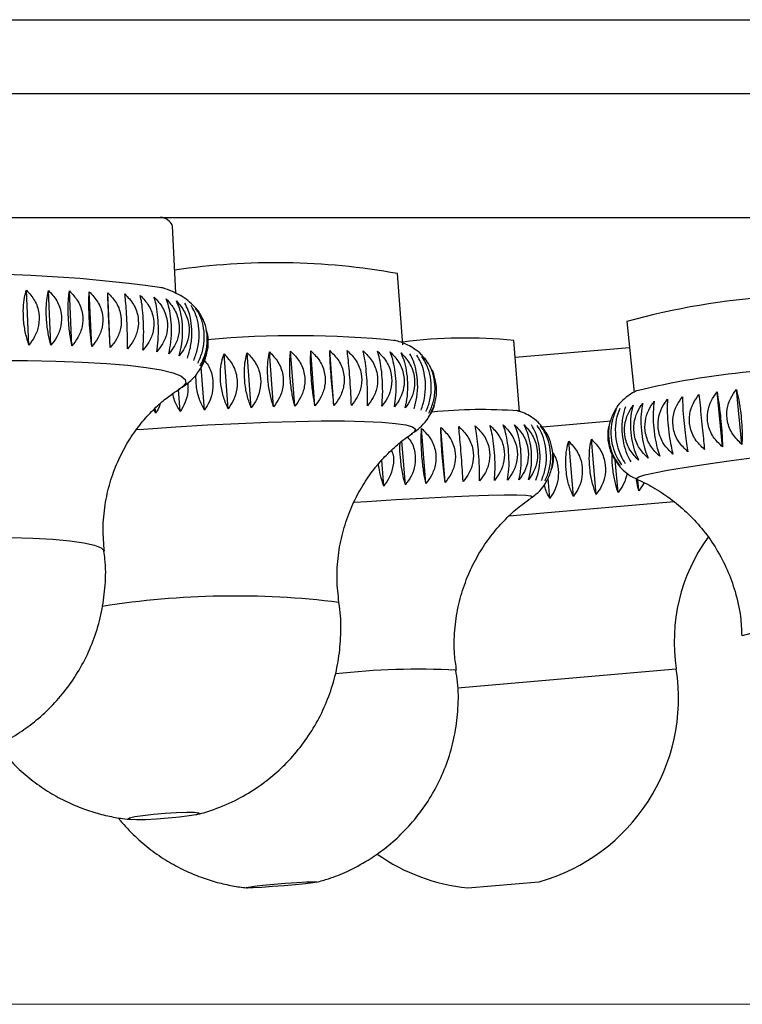
# Model space of a CAD drawing. Units: millimetres. Extents: x 120 to 2511, y 153 to 3444.
# Drawn here: x 2034 to 2050, y 2474 to 2494 of the extents above; entities that cross this region are included whole.
import ezdxf

# ---------------------------------------------------------------- set-up
doc = ezdxf.new("R2010")
doc.units = ezdxf.units.MM
doc.header["$LTSCALE"] = 12
doc.styles.add('SLDTEXTSTYLE2', font='TXT', dxfattribs={"width": 0.605})
doc.dimstyles.new('SLDDIMSTYLE0', dxfattribs={"dimtxt": 30, "dimasz": 39.624, "dimexe": 0, "dimexo": 0.0625, "dimgap": 7.5, "dimtad": 1, "dimrnd": 1e-09, "dimzin": 12, "dimdsep": 46, "dimtxsty": 'SLDTEXTSTYLE2', "dimsah": 1, "dimcen": 0.09, "dimadec": 0, "dimazin": 3, "dimtfac": 1, "dimtofl": 0, "dimtmove": 0, "dimatfit": 3, "dimfxl": 0, "dimfrac": 2, "dimtolj": 1, "dimtzin": 12, "dimarcsym": 0})

# ---------------------------------------------------------------- blocks, each defined once
blk = doc.blocks.new('_D_4')
at = {"color": 7, "linetype": 'Continuous', "lineweight": 0}
for p, q in [((1996.303, 2473.604), (2156.092, 2473.604)), ((2144.092, 2473.604), (2144.092, 1479.855)), ((1666.418, 1479.855), (2156.092, 1479.855))]:
    blk.add_line(p, q, dxfattribs=at)
at = {"color": 7, "linetype": 'Continuous', "lineweight": 18}
for points in [[(2144.092, 2473.604), (2137.996, 2433.98), (2150.188, 2433.98)], [(2144.092, 1479.855), (2150.188, 1519.479), (2137.996, 1519.479)]]:
    blk.add_solid(points, dxfattribs=at)
at = {"color": 7, "linetype": 'Continuous', "lineweight": 18, "insert": (2105.42, 1913.709), "char_height": 30, "attachment_point": 1, "rotation": 90, "style": 'SLDTEXTSTYLE2'}
blk.add_mtext('993,75', dxfattribs=at)

msp = doc.modelspace()

# ---------------------------------------------------------------- linework, layer by layer
at = {"color": 8, "linetype": 'Continuous', "lineweight": 25}
for p, q in [((1885.915, 2494.25), (2081.192, 2494.25)), ((2044.689, 2483.849), (2048.145, 2484.146)), ((2043.599, 2480.243), (2048.19, 2480.637))]:
    msp.add_line(p, q, dxfattribs=at)
at = {"color": 7, "linetype": 'Continuous', "lineweight": 25}
for p, q in [((1883.853, 2492.705), (2083.253, 2492.705)), ((1883.853, 2490.105), (2083.253, 2490.105)), ((2037.694, 2488.516), (2037.627, 2489.931)), ((2042.459, 2487.434), (2042.345, 2488.926)), ((2034.616, 2487.427), (2034.562, 2488.578)), ((2035.078, 2487.422), (2035.024, 2488.572)), ((2035.518, 2487.412), (2035.464, 2488.562)), ((2035.934, 2487.396), (2035.88, 2488.546)), ((2036.322, 2487.375), (2036.268, 2488.525)), ((2047.156, 2487.921), (2047.304, 2486.43)), ((2044.9, 2486.03), (2044.782, 2487.525)), ((2038.794, 2486.09), (2038.707, 2487.243)), ((2039.278, 2486.113), (2039.191, 2487.265)), ((2039.745, 2486.131), (2039.657, 2487.284)), ((2040.192, 2486.145), (2040.104, 2487.297)), ((2040.614, 2486.154), (2040.527, 2487.307)), ((2041.011, 2486.159), (2040.923, 2487.311)), ((2042.894, 2487.17), (2042.87, 2487.198)), ((2044.81, 2487.172), (2047.21, 2487.378)), ((2038.291, 2487.084), (2038.213, 2486.936)), ((2042.937, 2487.118), (2042.894, 2487.17)), ((2038.297, 2486.064), (2038.228, 2486.966)), ((2037.789, 2486.033), (2037.754, 2486.493)), ((2049.159, 2485.292), (2049.044, 2486.444)), ((2049.565, 2485.345), (2049.45, 2486.497)), ((2043.097, 2486.115), (2043.111, 2486.17)), ((2037.274, 2485.998), (2037.233, 2486.073)), ((2037.274, 2485.998), (2037.266, 2486.104)), ((2045.382, 2485.715), (2046.822, 2485.839)), ((2042.94, 2484.524), (2042.849, 2485.679)), ((2043.345, 2484.546), (2043.253, 2485.7)), ((2042.51, 2484.5), (2042.438, 2485.412)), ((2046.033, 2484.255), (2045.934, 2485.41)), ((2046.51, 2484.296), (2046.411, 2485.451)), ((2042.058, 2484.472), (2042.015, 2485.017)), ((2046.969, 2484.336), (2046.91, 2485.023)), ((2045.541, 2484.213), (2045.505, 2484.63)), ((2047.405, 2484.373), (2047.386, 2484.604)), ((2047.514, 2484.538), (2047.405, 2484.373)), ((2043.817, 2476.046), (2045.311, 2476.174))]:
    msp.add_line(p, q, dxfattribs=at)
at = {"color": 8, "linetype": 'Continuous', "lineweight": 25, "flags": 128}
for points in [[(2033.951, 2487.101), (2034.583, 2487.101), (2035.18, 2487.091), (2035.735, 2487.072), (2036.24, 2487.043), (2036.687, 2487.006), (2037.073, 2486.96), (2037.39, 2486.907), (2037.634, 2486.846), (2037.803, 2486.779), (2037.894, 2486.707), (2037.906, 2486.631), (2037.838, 2486.551), (2037.802, 2486.526)], [(2036.871, 2485.655), (2037.015, 2485.666), (2037.694, 2485.713), (2038.362, 2485.753), (2039.01, 2485.786), (2039.629, 2485.811), (2040.21, 2485.828), (2040.746, 2485.836), (2041.23, 2485.836), (2041.654, 2485.828), (2042.014, 2485.811), (2042.304, 2485.786), (2042.52, 2485.753), (2042.66, 2485.713), (2042.721, 2485.666), (2042.703, 2485.613), (2042.677, 2485.592)], [(2047.371, 2484.611), (2047.353, 2484.631), (2047.401, 2484.664), (2047.528, 2484.704), (2047.731, 2484.751), (2048.008, 2484.804), (2048.356, 2484.863), (2048.769, 2484.926), (2049.242, 2484.994), (2049.769, 2485.064), (2050.342, 2485.136), (2050.953, 2485.209), (2051.239, 2485.242)], [(2041.44, 2484.131), (2041.703, 2484.148), (2042.308, 2484.186), (2042.873, 2484.218), (2043.389, 2484.244), (2043.85, 2484.264), (2044.25, 2484.278), (2044.583, 2484.284), (2044.845, 2484.284), (2045.032, 2484.278), (2045.141, 2484.264), (2045.172, 2484.244), (2045.162, 2484.234)], [(2028.205, 2482.728), (2028.226, 2482.775), (2028.326, 2482.842), (2028.505, 2482.912), (2028.759, 2482.981), (2029.082, 2483.049), (2029.47, 2483.114), (2029.913, 2483.175), (2030.402, 2483.231), (2030.928, 2483.28), (2031.48, 2483.322), (2032.047, 2483.355), (2032.617, 2483.379), (2033.178, 2483.394), (2033.72, 2483.399), (2034.23, 2483.394), (2034.699, 2483.379), (2035.117, 2483.355), (2035.476, 2483.322), (2035.769, 2483.28), (2035.988, 2483.231), (2036.131, 2483.175), (2036.193, 2483.114), (2036.196, 2483.103)]]:
    msp.add_lwpolyline(points, dxfattribs=at)
at = {"color": 7, "linetype": 'Continuous', "lineweight": 25, "flags": 128}
for points in [[(2037.974, 2477.553), (2037.774, 2477.527), (2037.538, 2477.504), (2037.292, 2477.486), (2037.063, 2477.475), (2036.874, 2477.473), (2036.748, 2477.479), (2036.696, 2477.494), (2036.726, 2477.515), (2036.834, 2477.54), (2037.007, 2477.566), (2037.228, 2477.591), (2037.472, 2477.612), (2037.713, 2477.626), (2037.925, 2477.633), (2038.085, 2477.631), (2038.175, 2477.62), (2038.186, 2477.602), (2038.116, 2477.579), (2037.974, 2477.553)], [(2040.207, 2476.11), (2039.967, 2476.089), (2039.722, 2476.071), (2039.499, 2476.056), (2039.321, 2476.048), (2039.208, 2476.046), (2039.172, 2476.051), (2039.218, 2476.063), (2039.339, 2476.08), (2039.523, 2476.1), (2039.75, 2476.121), (2039.996, 2476.141), (2040.233, 2476.157), (2040.437, 2476.169), (2040.584, 2476.174), (2040.66, 2476.172), (2040.655, 2476.164), (2040.57, 2476.15), (2040.415, 2476.131), (2040.207, 2476.11)]]:
    msp.add_lwpolyline(points, dxfattribs=at)
at = {"color": 7, "linetype": 'Continuous', "lineweight": 25}
for centre, radius, start, end in [((2037.352, 2489.804), 0.303, 24.8625, 85.6495), ((2039.789, 2474.83), 14.325, 79.7195, 98.5013), ((2033.318, 2459.466), 29.449, 82.0338, 103.4856), ((2051.11, 2473.75), 14.713, 93.4655, 105.5905), ((2040.222, 2466.743), 20.88, 84.2461, 95.1288), ((2043.768, 2476.966), 10.607, 84.5136, 97.1126), ((2051.17, 2471.093), 15.837, 95.2084, 104.0038), ((2044.104, 2475.718), 10.356, 85.7366, 95.708), ((2051.884, 2481.207), 3.738, 144.2462, 188.7703), ((2044.237, 2480.027), 4, 285.5858, 8.7703), ((2044.218, 2480.026), 4, 234.9502, 264.2364)]:
    msp.add_arc(centre, radius, start, end, dxfattribs=at)
at = {"color": 8, "linetype": 'Continuous', "lineweight": 25}
for centre, radius, start, end in [((2038.937, 2464.166), 17.999, 83.0518, 98.8904), ((2054.007, 2462.286), 19.558, 94.2135, 103.1154), ((2042.808, 2464.631), 15.999, 87.2518, 96.3204)]:
    msp.add_arc(centre, radius, start, end, dxfattribs=at)
at = {"color": 7, "linetype": 'Continuous', "lineweight": 25}
for points, knots in [([(2034.616, 2487.427), (2034.591, 2487.506), (2034.541, 2487.662), (2034.5, 2487.943), (2034.495, 2488.207), (2034.518, 2488.423), (2034.548, 2488.528), (2034.562, 2488.578)], [0, 0, 0, 0, 0.220769, 0.443147, 0.642995, 0.832651, 1, 1, 1, 1]), ([(2034.562, 2488.578), (2034.625, 2488.51), (2034.749, 2488.375), (2034.839, 2488.109), (2034.831, 2487.841), (2034.75, 2487.609), (2034.659, 2487.485), (2034.616, 2487.427)], [0, 0, 0, 0, 0.220769, 0.443147, 0.642995, 0.832651, 1, 1, 1, 1]), ([(2035.078, 2487.422), (2035.058, 2487.501), (2035.018, 2487.658), (2034.983, 2487.94), (2034.976, 2488.204), (2034.992, 2488.418), (2035.014, 2488.523), (2035.024, 2488.572)], [0, 0, 0, 0, 0.220769, 0.443147, 0.642995, 0.832651, 1, 1, 1, 1]), ([(2035.024, 2488.572), (2035.088, 2488.505), (2035.216, 2488.369), (2035.307, 2488.101), (2035.299, 2487.834), (2035.216, 2487.602), (2035.122, 2487.48), (2035.078, 2487.422)], [0, 0, 0, 0, 0.220769, 0.443147, 0.642995, 0.832651, 1, 1, 1, 1]), ([(2035.518, 2487.412), (2035.503, 2487.49), (2035.473, 2487.649), (2035.445, 2487.931), (2035.437, 2488.195), (2035.444, 2488.409), (2035.458, 2488.513), (2035.464, 2488.562)], [0, 0, 0, 0, 0.220769, 0.443147, 0.642995, 0.832651, 1, 1, 1, 1]), ([(2035.464, 2488.562), (2035.529, 2488.494), (2035.659, 2488.356), (2035.753, 2488.088), (2035.744, 2487.821), (2035.659, 2487.59), (2035.563, 2487.469), (2035.518, 2487.412)], [0, 0, 0, 0, 0.220769, 0.443147, 0.642995, 0.832651, 1, 1, 1, 1]), ([(2035.934, 2487.396), (2035.924, 2487.475), (2035.904, 2487.634), (2035.883, 2487.916), (2035.873, 2488.18), (2035.872, 2488.394), (2035.877, 2488.498), (2035.88, 2488.546)], [0, 0, 0, 0, 0.2207694, 0.4431471, 0.6429947, 0.8326506, 1, 1, 1, 1]), ([(2035.88, 2488.546), (2035.945, 2488.477), (2036.077, 2488.339), (2036.172, 2488.07), (2036.163, 2487.803), (2036.076, 2487.573), (2035.979, 2487.452), (2035.934, 2487.396)], [0, 0, 0, 0, 0.2207694, 0.4431471, 0.6429947, 0.8326506, 1, 1, 1, 1]), ([(2036.322, 2487.375), (2036.317, 2487.455), (2036.308, 2487.614), (2036.294, 2487.897), (2036.282, 2488.16), (2036.273, 2488.374), (2036.27, 2488.477), (2036.268, 2488.525)], [0, 0, 0, 0, 0.220769, 0.443147, 0.642995, 0.832651, 1, 1, 1, 1]), ([(2036.268, 2488.525), (2036.334, 2488.456), (2036.466, 2488.317), (2036.561, 2488.047), (2036.552, 2487.78), (2036.465, 2487.551), (2036.368, 2487.431), (2036.322, 2487.375)], [0, 0, 0, 0, 0.220769, 0.443147, 0.642995, 0.832651, 1, 1, 1, 1]), ([(2036.68, 2487.349), (2036.681, 2487.429), (2036.682, 2487.589), (2036.675, 2487.872), (2036.661, 2488.136), (2036.644, 2488.348), (2036.632, 2488.451), (2036.626, 2488.5)], [0, 0, 0, 0, 0.220769, 0.443147, 0.642995, 0.832651, 1, 1, 1, 1]), ([(2036.626, 2488.5), (2036.692, 2488.43), (2036.824, 2488.289), (2036.919, 2488.019), (2036.91, 2487.752), (2036.823, 2487.524), (2036.726, 2487.405), (2036.68, 2487.349)], [0, 0, 0, 0, 0.220769, 0.443147, 0.642995, 0.832651, 1, 1, 1, 1]), ([(2037.005, 2487.319), (2037.011, 2487.399), (2037.023, 2487.559), (2037.022, 2487.842), (2037.007, 2488.106), (2036.982, 2488.318), (2036.961, 2488.421), (2036.951, 2488.469)], [0, 0, 0, 0, 0.220769, 0.443147, 0.642995, 0.832651, 1, 1, 1, 1]), ([(2036.951, 2488.469), (2037.017, 2488.399), (2037.148, 2488.257), (2037.242, 2487.986), (2037.233, 2487.719), (2037.147, 2487.492), (2037.051, 2487.374), (2037.005, 2487.319)], [0, 0, 0, 0, 0.220769, 0.443147, 0.642995, 0.832651, 1, 1, 1, 1]), ([(2038.235, 2488.024), (2038.233, 2488.03), (2038.199, 2488.108), (2038.096, 2488.227), (2037.946, 2488.37), (2037.783, 2488.476), (2037.607, 2488.56), (2037.475, 2488.611), (2037.39, 2488.632), (2037.375, 2488.636)], [0, 0, 0, 0, 0.012465, 0.171846, 0.332096, 0.502369, 0.697747, 0.945493, 1, 1, 1, 1]), ([(2037.296, 2487.284), (2037.307, 2487.364), (2037.329, 2487.525), (2037.335, 2487.808), (2037.318, 2488.071), (2037.285, 2488.284), (2037.255, 2488.386), (2037.242, 2488.434)], [0, 0, 0, 0, 0.220769, 0.443147, 0.642995, 0.832651, 1, 1, 1, 1]), ([(2037.242, 2488.434), (2037.306, 2488.363), (2037.435, 2488.22), (2037.528, 2487.948), (2037.519, 2487.681), (2037.435, 2487.455), (2037.34, 2487.339), (2037.296, 2487.284)], [0, 0, 0, 0, 0.220769, 0.443147, 0.642995, 0.832651, 1, 1, 1, 1]), ([(2037.549, 2487.245), (2037.565, 2487.325), (2037.598, 2487.485), (2037.61, 2487.769), (2037.591, 2488.032), (2037.55, 2488.245), (2037.513, 2488.347), (2037.495, 2488.395)], [0, 0, 0, 0, 0.220769, 0.443147, 0.642995, 0.832651, 1, 1, 1, 1]), ([(2037.495, 2488.395), (2037.558, 2488.323), (2037.684, 2488.179), (2037.775, 2487.906), (2037.767, 2487.64), (2037.685, 2487.415), (2037.593, 2487.299), (2037.549, 2487.245)], [0, 0, 0, 0, 0.220769, 0.443147, 0.642995, 0.832651, 1, 1, 1, 1]), ([(2037.764, 2487.201), (2037.785, 2487.281), (2037.827, 2487.442), (2037.846, 2487.726), (2037.825, 2487.989), (2037.777, 2488.201), (2037.731, 2488.304), (2037.71, 2488.352)], [0, 0, 0, 0, 0.220769, 0.443147, 0.642995, 0.832651, 1, 1, 1, 1]), ([(2037.71, 2488.352), (2037.771, 2488.279), (2037.893, 2488.133), (2037.982, 2487.86), (2037.974, 2487.594), (2037.895, 2487.37), (2037.806, 2487.255), (2037.764, 2487.201)], [0, 0, 0, 0, 0.220769, 0.443147, 0.642995, 0.832651, 1, 1, 1, 1]), ([(2037.938, 2487.154), (2037.964, 2487.234), (2038.016, 2487.395), (2038.041, 2487.679), (2038.019, 2487.942), (2037.963, 2488.154), (2037.909, 2488.257), (2037.884, 2488.305)], [0, 0, 0, 0, 0.220769, 0.443147, 0.642995, 0.832651, 1, 1, 1, 1]), ([(2038.071, 2487.104), (2038.102, 2487.184), (2038.162, 2487.345), (2038.194, 2487.628), (2038.17, 2487.891), (2038.107, 2488.104), (2038.046, 2488.206), (2038.017, 2488.254)], [0, 0, 0, 0, 0.220769, 0.443147, 0.642995, 0.832651, 1, 1, 1, 1]), ([(2038.162, 2487.051), (2038.196, 2487.13), (2038.266, 2487.291), (2038.303, 2487.574), (2038.277, 2487.837), (2038.207, 2488.05), (2038.14, 2488.153), (2038.108, 2488.201)], [0, 0, 0, 0, 0.220769, 0.443147, 0.642995, 0.832651, 1, 1, 1, 1]), ([(2038.209, 2486.995), (2038.248, 2487.074), (2038.325, 2487.234), (2038.368, 2487.518), (2038.339, 2487.779), (2038.286, 2487.947), (2038.241, 2488.014), (2038.234, 2488.024)], [0, 0, 0, 0, 0.254693, 0.511241, 0.741797, 0.960595, 1, 1, 1, 1]), ([(2038.366, 2487.433), (2038.371, 2487.471), (2038.383, 2487.568), (2038.359, 2487.665), (2038.343, 2487.724)], [0, 0, 0, 0, 0.38088, 1, 1, 1, 1]), ([(2038.367, 2487.591), (2038.37, 2487.519), (2038.375, 2487.364), (2038.313, 2487.157), (2038.242, 2487.046), (2038.209, 2486.995)], [0, 0, 0, 0, 0.319722, 0.681114, 1, 1, 1, 1]), ([(2042.87, 2487.198), (2042.862, 2487.208), (2042.811, 2487.27), (2042.698, 2487.349), (2042.551, 2487.435), (2042.409, 2487.492), (2042.325, 2487.515), (2042.281, 2487.527)], [0, 0, 0, 0, 0.037819, 0.256645, 0.48058, 0.726605, 1, 1, 1, 1]), ([(2038.213, 2486.936), (2038.258, 2487.015), (2038.328, 2487.137), (2038.347, 2487.286), (2038.354, 2487.339)], [0, 0, 0, 0, 0.643665, 1, 1, 1, 1]), ([(2038.794, 2486.09), (2038.761, 2486.165), (2038.694, 2486.315), (2038.636, 2486.592), (2038.626, 2486.858), (2038.652, 2487.079), (2038.689, 2487.19), (2038.707, 2487.243)], [0, 0, 0, 0, 0.220769, 0.443147, 0.642995, 0.832651, 1, 1, 1, 1]), ([(2038.707, 2487.243), (2038.768, 2487.176), (2038.891, 2487.043), (2038.985, 2486.778), (2038.987, 2486.509), (2038.917, 2486.275), (2038.833, 2486.149), (2038.794, 2486.09)], [0, 0, 0, 0, 0.220769, 0.443147, 0.642995, 0.832651, 1, 1, 1, 1]), ([(2039.278, 2486.113), (2039.25, 2486.188), (2039.192, 2486.339), (2039.141, 2486.617), (2039.129, 2486.882), (2039.148, 2487.103), (2039.177, 2487.213), (2039.191, 2487.265)], [0, 0, 0, 0, 0.220769, 0.443147, 0.642995, 0.832651, 1, 1, 1, 1]), ([(2039.191, 2487.265), (2039.254, 2487.199), (2039.382, 2487.065), (2039.479, 2486.8), (2039.479, 2486.531), (2039.406, 2486.297), (2039.319, 2486.172), (2039.278, 2486.113)], [0, 0, 0, 0, 0.220769, 0.443147, 0.642995, 0.832651, 1, 1, 1, 1]), ([(2039.745, 2486.131), (2039.721, 2486.207), (2039.674, 2486.359), (2039.629, 2486.637), (2039.615, 2486.903), (2039.626, 2487.122), (2039.648, 2487.232), (2039.657, 2487.284)], [0, 0, 0, 0, 0.220769, 0.443147, 0.642995, 0.832651, 1, 1, 1, 1]), ([(2039.657, 2487.284), (2039.723, 2487.217), (2039.854, 2487.083), (2039.953, 2486.817), (2039.953, 2486.548), (2039.877, 2486.314), (2039.787, 2486.19), (2039.745, 2486.131)], [0, 0, 0, 0, 0.220769, 0.443147, 0.642995, 0.832651, 1, 1, 1, 1]), ([(2040.192, 2486.145), (2040.173, 2486.221), (2040.135, 2486.374), (2040.097, 2486.653), (2040.082, 2486.918), (2040.085, 2487.137), (2040.098, 2487.246), (2040.104, 2487.297)], [0, 0, 0, 0, 0.2207694, 0.4431471, 0.6429947, 0.8326506, 1, 1, 1, 1]), ([(2040.104, 2487.297), (2040.171, 2487.23), (2040.304, 2487.096), (2040.405, 2486.829), (2040.404, 2486.561), (2040.326, 2486.328), (2040.235, 2486.203), (2040.192, 2486.145)], [0, 0, 0, 0, 0.220769, 0.443147, 0.642995, 0.832651, 1, 1, 1, 1]), ([(2040.614, 2486.154), (2040.601, 2486.231), (2040.574, 2486.385), (2040.542, 2486.664), (2040.525, 2486.929), (2040.52, 2487.148), (2040.525, 2487.256), (2040.527, 2487.307)], [0, 0, 0, 0, 0.220769, 0.443147, 0.642995, 0.832651, 1, 1, 1, 1]), ([(2040.527, 2487.307), (2040.594, 2487.239), (2040.73, 2487.104), (2040.832, 2486.837), (2040.831, 2486.569), (2040.751, 2486.336), (2040.658, 2486.212), (2040.614, 2486.154)], [0, 0, 0, 0, 0.220769, 0.443147, 0.642995, 0.832651, 1, 1, 1, 1]), ([(2041.011, 2486.159), (2041.003, 2486.236), (2040.986, 2486.391), (2040.961, 2486.671), (2040.942, 2486.936), (2040.929, 2487.153), (2040.925, 2487.261), (2040.923, 2487.311)], [0, 0, 0, 0, 0.2207694, 0.4431471, 0.6429947, 0.8326506, 1, 1, 1, 1]), ([(2040.923, 2487.311), (2040.991, 2487.244), (2041.128, 2487.108), (2041.23, 2486.84), (2041.229, 2486.572), (2041.149, 2486.34), (2041.055, 2486.217), (2041.011, 2486.159)], [0, 0, 0, 0, 0.220769, 0.443147, 0.642995, 0.832651, 1, 1, 1, 1]), ([(2041.378, 2486.159), (2041.375, 2486.236), (2041.369, 2486.392), (2041.351, 2486.672), (2041.33, 2486.937), (2041.309, 2487.154), (2041.296, 2487.261), (2041.29, 2487.311)], [0, 0, 0, 0, 0.220769, 0.443147, 0.642995, 0.832651, 1, 1, 1, 1]), ([(2041.29, 2487.311), (2041.358, 2487.243), (2041.495, 2487.107), (2041.597, 2486.839), (2041.596, 2486.57), (2041.516, 2486.339), (2041.422, 2486.216), (2041.378, 2486.159)], [0, 0, 0, 0, 0.220769, 0.443147, 0.642995, 0.832651, 1, 1, 1, 1]), ([(2041.713, 2486.154), (2041.716, 2486.232), (2041.72, 2486.389), (2041.709, 2486.669), (2041.686, 2486.934), (2041.657, 2487.15), (2041.636, 2487.257), (2041.626, 2487.307)], [0, 0, 0, 0, 0.220769, 0.443147, 0.642995, 0.832651, 1, 1, 1, 1]), ([(2041.626, 2487.307), (2041.693, 2487.238), (2041.829, 2487.101), (2041.931, 2486.832), (2041.93, 2486.564), (2041.85, 2486.333), (2041.757, 2486.211), (2041.713, 2486.154)], [0, 0, 0, 0, 0.220769, 0.443147, 0.642995, 0.832651, 1, 1, 1, 1]), ([(2042.015, 2486.145), (2042.022, 2486.223), (2042.036, 2486.38), (2042.032, 2486.662), (2042.008, 2486.926), (2041.971, 2487.142), (2041.941, 2487.248), (2041.927, 2487.297)], [0, 0, 0, 0, 0.220769, 0.443147, 0.642995, 0.832651, 1, 1, 1, 1]), ([(2041.927, 2487.297), (2041.994, 2487.228), (2042.127, 2487.09), (2042.228, 2486.821), (2042.228, 2486.553), (2042.149, 2486.323), (2042.058, 2486.202), (2042.015, 2486.145)], [0, 0, 0, 0, 0.2207694, 0.4431471, 0.6429947, 0.8326506, 1, 1, 1, 1]), ([(2042.279, 2486.131), (2042.292, 2486.21), (2042.317, 2486.367), (2042.319, 2486.649), (2042.293, 2486.914), (2042.248, 2487.129), (2042.21, 2487.234), (2042.192, 2487.284)], [0, 0, 0, 0, 0.220769, 0.443147, 0.642995, 0.832651, 1, 1, 1, 1]), ([(2042.192, 2487.284), (2042.257, 2487.214), (2042.388, 2487.075), (2042.488, 2486.805), (2042.487, 2486.537), (2042.411, 2486.308), (2042.321, 2486.188), (2042.279, 2486.131)], [0, 0, 0, 0, 0.220769, 0.443147, 0.642995, 0.832651, 1, 1, 1, 1]), ([(2042.506, 2486.113), (2042.523, 2486.192), (2042.558, 2486.35), (2042.567, 2486.632), (2042.539, 2486.896), (2042.486, 2487.111), (2042.44, 2487.216), (2042.418, 2487.265)], [0, 0, 0, 0, 0.220769, 0.443147, 0.642995, 0.832651, 1, 1, 1, 1]), ([(2042.418, 2487.265), (2042.482, 2487.195), (2042.61, 2487.055), (2042.707, 2486.784), (2042.707, 2486.517), (2042.634, 2486.288), (2042.547, 2486.169), (2042.506, 2486.113)], [0, 0, 0, 0, 0.2207694, 0.4431471, 0.6429947, 0.8326506, 1, 1, 1, 1]), ([(2042.693, 2486.09), (2042.715, 2486.169), (2042.759, 2486.328), (2042.775, 2486.61), (2042.745, 2486.874), (2042.685, 2487.089), (2042.631, 2487.194), (2042.605, 2487.243)], [0, 0, 0, 0, 0.220769, 0.443147, 0.642995, 0.832651, 1, 1, 1, 1]), ([(2042.839, 2486.064), (2042.866, 2486.143), (2042.919, 2486.302), (2042.94, 2486.584), (2042.909, 2486.848), (2042.842, 2487.063), (2042.78, 2487.167), (2042.751, 2487.216)], [0, 0, 0, 0, 0.220769, 0.443147, 0.642995, 0.832651, 1, 1, 1, 1]), ([(2038.293, 2487.108), (2038.321, 2487.075), (2038.406, 2486.974), (2038.476, 2486.751), (2038.479, 2486.483), (2038.413, 2486.248), (2038.334, 2486.123), (2038.297, 2486.064)], [0, 0, 0, 0, 0.121375, 0.372118, 0.597457, 0.811304, 1, 1, 1, 1]), ([(2042.943, 2486.033), (2042.974, 2486.112), (2043.036, 2486.271), (2043.063, 2486.554), (2043.03, 2486.818), (2042.956, 2487.032), (2042.887, 2487.136), (2042.855, 2487.185)], [0, 0, 0, 0, 0.220769, 0.443147, 0.642995, 0.832651, 1, 1, 1, 1]), ([(2043.004, 2485.998), (2043.039, 2486.078), (2043.109, 2486.237), (2043.142, 2486.52), (2043.108, 2486.784), (2043.027, 2486.998), (2042.952, 2487.102), (2042.916, 2487.151)], [0, 0, 0, 0, 0.220769, 0.443147, 0.642995, 0.832651, 1, 1, 1, 1]), ([(2037.753, 2486.501), (2037.785, 2486.518), (2037.867, 2486.563), (2038.004, 2486.673), (2038.14, 2486.808), (2038.204, 2486.923), (2038.228, 2486.966)], [0, 0, 0, 0, 0.207792, 0.525495, 0.823386, 1, 1, 1, 1]), ([(2038.297, 2486.064), (2038.259, 2486.138), (2038.183, 2486.286), (2038.118, 2486.555), (2038.118, 2486.726), (2038.118, 2486.803)], [0, 0, 0, 0, 0.354838, 0.712261, 1, 1, 1, 1]), ([(2043.127, 2486.721), (2043.12, 2486.768), (2043.109, 2486.833), (2043.078, 2486.887), (2043.069, 2486.902)], [0, 0, 0, 0, 0.7260788, 1, 1, 1, 1]), ([(2037.945, 2486.632), (2037.949, 2486.571), (2037.958, 2486.428), (2037.897, 2486.218), (2037.823, 2486.092), (2037.789, 2486.033)], [0, 0, 0, 0, 0.282341, 0.663591, 1, 1, 1, 1]), ([(2043.021, 2485.96), (2043.06, 2486.04), (2043.138, 2486.198), (2043.179, 2486.475), (2043.147, 2486.646), (2043.133, 2486.722)], [0, 0, 0, 0, 0.353249, 0.709072, 1, 1, 1, 1]), ([(2036.198, 2483.103), (2036.185, 2483.261), (2036.158, 2483.586), (2036.204, 2484.073), (2036.308, 2484.543), (2036.467, 2484.978), (2036.669, 2485.369), (2036.901, 2485.712), (2037.15, 2486.003), (2037.397, 2486.235), (2037.614, 2486.405), (2037.732, 2486.48), (2037.782, 2486.512)], [0, 0, 0, 0, 0.113165, 0.232341, 0.347206, 0.458039, 0.56484, 0.66726, 0.764496, 0.855403, 0.939268, 1, 1, 1, 1]), ([(2037.789, 2486.033), (2037.744, 2486.105), (2037.676, 2486.218), (2037.644, 2486.363), (2037.633, 2486.414)], [0, 0, 0, 0, 0.6466365, 1, 1, 1, 1]), ([(2047.356, 2486.467), (2047.338, 2486.459), (2047.287, 2486.435), (2047.174, 2486.365), (2047.033, 2486.239), (2046.931, 2486.124), (2046.897, 2486.045), (2046.892, 2486.034)], [0, 0, 0, 0, 0.134325, 0.398761, 0.665286, 0.95391, 1, 1, 1, 1]), ([(2048.781, 2485.24), (2048.711, 2485.306), (2048.572, 2485.439), (2048.463, 2485.705), (2048.458, 2485.974), (2048.532, 2486.208), (2048.624, 2486.333), (2048.666, 2486.392)], [0, 0, 0, 0, 0.2207694, 0.4431471, 0.6429947, 0.8326506, 1, 1, 1, 1]), ([(2048.666, 2486.392), (2048.673, 2486.322), (2048.687, 2486.181), (2048.713, 2485.911), (2048.74, 2485.643), (2048.763, 2485.415), (2048.775, 2485.295), (2048.781, 2485.24)], [0, 0, 0, 0, 0.220769, 0.443147, 0.642995, 0.832651, 1, 1, 1, 1]), ([(2049.159, 2485.292), (2049.089, 2485.358), (2048.95, 2485.492), (2048.841, 2485.758), (2048.836, 2486.027), (2048.911, 2486.261), (2049.001, 2486.385), (2049.044, 2486.444)], [0, 0, 0, 0, 0.220769, 0.443147, 0.642995, 0.832651, 1, 1, 1, 1]), ([(2049.044, 2486.444), (2049.056, 2486.374), (2049.08, 2486.235), (2049.114, 2485.965), (2049.138, 2485.697), (2049.153, 2485.468), (2049.157, 2485.348), (2049.159, 2485.292)], [0, 0, 0, 0, 0.220769, 0.443147, 0.642995, 0.832651, 1, 1, 1, 1]), ([(2049.565, 2485.345), (2049.496, 2485.412), (2049.358, 2485.546), (2049.25, 2485.813), (2049.245, 2486.081), (2049.318, 2486.315), (2049.408, 2486.439), (2049.45, 2486.497)], [0, 0, 0, 0, 0.220769, 0.443147, 0.642995, 0.832651, 1, 1, 1, 1]), ([(2049.45, 2486.497), (2049.467, 2486.428), (2049.502, 2486.29), (2049.542, 2486.02), (2049.565, 2485.753), (2049.572, 2485.523), (2049.567, 2485.402), (2049.565, 2485.345)], [0, 0, 0, 0, 0.220769, 0.443147, 0.642995, 0.832651, 1, 1, 1, 1]), ([(2037.369, 2486.202), (2037.367, 2486.195), (2037.35, 2486.118), (2037.31, 2486.056), (2037.274, 2485.998)], [0, 0, 0, 0, 0.090828, 1, 1, 1, 1]), ([(2043.113, 2486.169), (2043.11, 2486.155), (2043.093, 2486.075), (2043.054, 2486.012), (2043.021, 2485.96)], [0, 0, 0, 0, 0.17105, 1, 1, 1, 1]), ([(2047.399, 2485.013), (2047.335, 2485.079), (2047.207, 2485.211), (2047.105, 2485.477), (2047.098, 2485.745), (2047.164, 2485.98), (2047.246, 2486.106), (2047.285, 2486.166)], [0, 0, 0, 0, 0.220769, 0.443147, 0.642995, 0.832651, 1, 1, 1, 1]), ([(2047.285, 2486.166), (2047.266, 2486.093), (2047.229, 2485.947), (2047.222, 2485.672), (2047.258, 2485.406), (2047.32, 2485.182), (2047.374, 2485.067), (2047.399, 2485.013)], [0, 0, 0, 0, 0.220769, 0.443147, 0.642995, 0.832651, 1, 1, 1, 1]), ([(2047.601, 2485.053), (2047.535, 2485.119), (2047.403, 2485.251), (2047.299, 2485.516), (2047.292, 2485.785), (2047.361, 2486.02), (2047.446, 2486.146), (2047.486, 2486.205)], [0, 0, 0, 0, 0.220769, 0.443147, 0.642995, 0.832651, 1, 1, 1, 1]), ([(2047.486, 2486.205), (2047.473, 2486.133), (2047.445, 2485.988), (2047.445, 2485.714), (2047.479, 2485.448), (2047.534, 2485.223), (2047.579, 2485.107), (2047.601, 2485.053)], [0, 0, 0, 0, 0.220769, 0.443147, 0.642995, 0.832651, 1, 1, 1, 1]), ([(2047.842, 2485.096), (2047.774, 2485.162), (2047.639, 2485.294), (2047.533, 2485.559), (2047.527, 2485.828), (2047.598, 2486.063), (2047.686, 2486.189), (2047.727, 2486.248)], [0, 0, 0, 0, 0.2207694, 0.4431471, 0.6429947, 0.8326506, 1, 1, 1, 1]), ([(2047.727, 2486.248), (2047.719, 2486.176), (2047.701, 2486.032), (2047.707, 2485.76), (2047.739, 2485.493), (2047.786, 2485.267), (2047.824, 2485.15), (2047.842, 2485.096)], [0, 0, 0, 0, 0.220769, 0.443147, 0.642995, 0.832651, 1, 1, 1, 1]), ([(2048.12, 2485.141), (2048.051, 2485.207), (2047.914, 2485.34), (2047.806, 2485.605), (2047.801, 2485.874), (2047.874, 2486.109), (2047.964, 2486.235), (2048.006, 2486.294)], [0, 0, 0, 0, 0.220769, 0.443147, 0.642995, 0.832651, 1, 1, 1, 1]), ([(2048.006, 2486.294), (2048.002, 2486.222), (2047.995, 2486.08), (2048.008, 2485.808), (2048.038, 2485.541), (2048.077, 2485.314), (2048.106, 2485.196), (2048.12, 2485.141)], [0, 0, 0, 0, 0.220769, 0.443147, 0.642995, 0.832651, 1, 1, 1, 1]), ([(2048.434, 2485.189), (2048.364, 2485.256), (2048.225, 2485.388), (2048.117, 2485.654), (2048.112, 2485.923), (2048.186, 2486.157), (2048.277, 2486.283), (2048.319, 2486.342)], [0, 0, 0, 0, 0.220769, 0.443147, 0.642995, 0.832651, 1, 1, 1, 1]), ([(2048.319, 2486.342), (2048.321, 2486.271), (2048.324, 2486.129), (2048.344, 2485.858), (2048.372, 2485.591), (2048.403, 2485.363), (2048.424, 2485.245), (2048.434, 2485.189)], [0, 0, 0, 0, 0.220769, 0.443147, 0.642995, 0.832651, 1, 1, 1, 1]), ([(2042.641, 2485.571), (2042.662, 2485.584), (2042.726, 2485.622), (2042.847, 2485.724), (2042.966, 2485.851), (2043.015, 2485.95), (2043.03, 2485.98)], [0, 0, 0, 0, 0.173061, 0.515588, 0.856259, 1, 1, 1, 1]), ([(2045.416, 2485.66), (2045.387, 2485.7), (2045.319, 2485.792), (2045.186, 2485.9), (2045.042, 2485.985), (2044.921, 2486.033), (2044.864, 2486.048), (2044.84, 2486.054)], [0, 0, 0, 0, 0.181516, 0.420641, 0.640992, 0.848788, 1, 1, 1, 1]), ([(2046.893, 2486.043), (2046.857, 2485.968), (2046.785, 2485.818), (2046.756, 2485.54), (2046.797, 2485.275), (2046.886, 2485.054), (2046.969, 2484.943), (2047.007, 2484.891)], [0, 0, 0, 0, 0.2207694, 0.4431471, 0.6429947, 0.8326506, 1, 1, 1, 1]), ([(2046.927, 2486.068), (2046.895, 2485.993), (2046.831, 2485.844), (2046.807, 2485.567), (2046.847, 2485.302), (2046.93, 2485.08), (2047.006, 2484.968), (2047.041, 2484.915)], [0, 0, 0, 0, 0.220769, 0.443147, 0.642995, 0.832651, 1, 1, 1, 1]), ([(2047.004, 2486.097), (2046.976, 2486.023), (2046.921, 2485.874), (2046.902, 2485.599), (2046.941, 2485.332), (2047.017, 2485.11), (2047.086, 2484.997), (2047.118, 2484.944)], [0, 0, 0, 0, 0.220769, 0.443147, 0.642995, 0.832651, 1, 1, 1, 1]), ([(2047.123, 2486.129), (2047.1, 2486.056), (2047.054, 2485.909), (2047.041, 2485.634), (2047.078, 2485.367), (2047.148, 2485.144), (2047.209, 2485.03), (2047.238, 2484.977)], [0, 0, 0, 0, 0.220769, 0.443147, 0.642995, 0.832651, 1, 1, 1, 1]), ([(2044.653, 2484.597), (2044.663, 2484.673), (2044.685, 2484.826), (2044.684, 2485.104), (2044.657, 2485.37), (2044.614, 2485.59), (2044.578, 2485.7), (2044.561, 2485.752)], [0, 0, 0, 0, 0.220769, 0.443147, 0.642995, 0.832651, 1, 1, 1, 1]), ([(2044.561, 2485.752), (2044.627, 2485.683), (2044.759, 2485.546), (2044.86, 2485.277), (2044.861, 2485.008), (2044.785, 2484.776), (2044.695, 2484.654), (2044.653, 2484.597)], [0, 0, 0, 0, 0.220769, 0.443147, 0.642995, 0.832651, 1, 1, 1, 1]), ([(2044.891, 2484.601), (2044.906, 2484.677), (2044.938, 2484.83), (2044.944, 2485.11), (2044.915, 2485.375), (2044.864, 2485.595), (2044.82, 2485.704), (2044.799, 2485.755)], [0, 0, 0, 0, 0.220769, 0.443147, 0.642995, 0.832651, 1, 1, 1, 1]), ([(2044.799, 2485.755), (2044.863, 2485.686), (2044.993, 2485.548), (2045.091, 2485.279), (2045.092, 2485.011), (2045.019, 2484.779), (2044.932, 2484.658), (2044.891, 2484.601)], [0, 0, 0, 0, 0.220769, 0.443147, 0.642995, 0.832651, 1, 1, 1, 1]), ([(2045.089, 2484.601), (2045.11, 2484.677), (2045.151, 2484.831), (2045.163, 2485.111), (2045.133, 2485.377), (2045.074, 2485.596), (2045.022, 2485.704), (2044.998, 2485.755)], [0, 0, 0, 0, 0.2207694, 0.4431471, 0.6429947, 0.8326506, 1, 1, 1, 1]), ([(2044.998, 2485.755), (2045.06, 2485.686), (2045.185, 2485.547), (2045.281, 2485.278), (2045.283, 2485.009), (2045.213, 2484.779), (2045.129, 2484.657), (2045.089, 2484.601)], [0, 0, 0, 0, 0.220769, 0.443147, 0.642995, 0.832651, 1, 1, 1, 1]), ([(2045.247, 2484.597), (2045.272, 2484.674), (2045.323, 2484.828), (2045.341, 2485.108), (2045.31, 2485.374), (2045.244, 2485.592), (2045.184, 2485.701), (2045.156, 2485.752)], [0, 0, 0, 0, 0.220769, 0.443147, 0.642995, 0.832651, 1, 1, 1, 1]), ([(2047.007, 2484.891), (2046.955, 2484.957), (2046.849, 2485.091), (2046.765, 2485.355), (2046.749, 2485.6), (2046.783, 2485.734), (2046.796, 2485.786)], [0, 0, 0, 0, 0.286081, 0.574246, 0.833216, 1, 1, 1, 1]), ([(2041.117, 2482.034), (2041.099, 2482.193), (2041.062, 2482.519), (2041.093, 2483.011), (2041.184, 2483.489), (2041.331, 2483.934), (2041.524, 2484.341), (2041.753, 2484.704), (2042.007, 2485.019), (2042.27, 2485.281), (2042.491, 2485.465), (2042.616, 2485.548), (2042.656, 2485.575)], [0, 0, 0, 0, 0.114596, 0.235274, 0.351608, 0.463931, 0.572345, 0.676692, 0.776459, 0.870617, 0.957719, 1, 1, 1, 1]), ([(2042.94, 2484.524), (2042.925, 2484.598), (2042.894, 2484.747), (2042.86, 2485.023), (2042.842, 2485.29), (2042.839, 2485.513), (2042.846, 2485.626), (2042.849, 2485.679)], [0, 0, 0, 0, 0.220769, 0.443147, 0.642995, 0.832651, 1, 1, 1, 1]), ([(2042.849, 2485.679), (2042.916, 2485.611), (2043.052, 2485.476), (2043.154, 2485.208), (2043.154, 2484.939), (2043.076, 2484.706), (2042.984, 2484.582), (2042.94, 2484.524)], [0, 0, 0, 0, 0.2207694, 0.4431471, 0.6429947, 0.8326506, 1, 1, 1, 1]), ([(2043.345, 2484.546), (2043.335, 2484.62), (2043.314, 2484.77), (2043.287, 2485.046), (2043.267, 2485.313), (2043.256, 2485.535), (2043.254, 2485.648), (2043.253, 2485.7)], [0, 0, 0, 0, 0.220769, 0.443147, 0.642995, 0.832651, 1, 1, 1, 1]), ([(2043.253, 2485.7), (2043.321, 2485.633), (2043.458, 2485.497), (2043.561, 2485.229), (2043.561, 2484.96), (2043.482, 2484.727), (2043.389, 2484.604), (2043.345, 2484.546)], [0, 0, 0, 0, 0.220769, 0.443147, 0.642995, 0.832651, 1, 1, 1, 1]), ([(2043.721, 2484.564), (2043.716, 2484.639), (2043.706, 2484.789), (2043.685, 2485.066), (2043.664, 2485.333), (2043.645, 2485.554), (2043.634, 2485.666), (2043.629, 2485.719)], [0, 0, 0, 0, 0.220769, 0.443147, 0.642995, 0.832651, 1, 1, 1, 1]), ([(2043.629, 2485.719), (2043.697, 2485.651), (2043.834, 2485.514), (2043.938, 2485.246), (2043.938, 2484.978), (2043.858, 2484.745), (2043.765, 2484.622), (2043.721, 2484.564)], [0, 0, 0, 0, 0.2207694, 0.4431471, 0.6429947, 0.8326506, 1, 1, 1, 1]), ([(2044.066, 2484.578), (2044.066, 2484.654), (2044.067, 2484.805), (2044.053, 2485.083), (2044.03, 2485.349), (2044.002, 2485.57), (2043.983, 2485.681), (2043.974, 2485.733)], [0, 0, 0, 0, 0.220769, 0.443147, 0.642995, 0.832651, 1, 1, 1, 1]), ([(2043.974, 2485.733), (2044.042, 2485.665), (2044.178, 2485.529), (2044.281, 2485.26), (2044.281, 2484.991), (2044.202, 2484.759), (2044.109, 2484.636), (2044.066, 2484.578)], [0, 0, 0, 0, 0.220769, 0.443147, 0.642995, 0.832651, 1, 1, 1, 1]), ([(2044.377, 2484.589), (2044.382, 2484.665), (2044.394, 2484.817), (2044.387, 2485.095), (2044.361, 2485.361), (2044.326, 2485.582), (2044.298, 2485.692), (2044.285, 2485.744)], [0, 0, 0, 0, 0.220769, 0.443147, 0.642995, 0.832651, 1, 1, 1, 1]), ([(2044.285, 2485.744), (2044.352, 2485.676), (2044.487, 2485.539), (2044.59, 2485.27), (2044.59, 2485.002), (2044.512, 2484.77), (2044.42, 2484.647), (2044.377, 2484.589)], [0, 0, 0, 0, 0.220769, 0.443147, 0.642995, 0.832651, 1, 1, 1, 1]), ([(2045.364, 2484.589), (2045.393, 2484.667), (2045.452, 2484.822), (2045.477, 2485.102), (2045.443, 2485.368), (2045.371, 2485.586), (2045.303, 2485.694), (2045.272, 2485.744)], [0, 0, 0, 0, 0.220769, 0.443147, 0.642995, 0.832651, 1, 1, 1, 1]), ([(2045.437, 2484.578), (2045.471, 2484.656), (2045.539, 2484.811), (2045.568, 2485.092), (2045.534, 2485.358), (2045.454, 2485.575), (2045.38, 2485.683), (2045.345, 2485.733)], [0, 0, 0, 0, 0.220769, 0.443147, 0.642995, 0.832651, 1, 1, 1, 1]), ([(2045.468, 2484.564), (2045.505, 2484.641), (2045.581, 2484.797), (2045.616, 2485.078), (2045.579, 2485.343), (2045.505, 2485.538), (2045.439, 2485.628), (2045.416, 2485.66)], [0, 0, 0, 0, 0.235432, 0.472578, 0.685699, 0.88795, 1, 1, 1, 1]), ([(2042.51, 2484.5), (2042.49, 2484.573), (2042.449, 2484.721), (2042.409, 2484.995), (2042.392, 2485.227), (2042.396, 2485.342), (2042.398, 2485.379)], [0, 0, 0, 0, 0.298072, 0.598316, 0.86814, 1, 1, 1, 1]), ([(2042.549, 2485.502), (2042.568, 2485.482), (2042.65, 2485.391), (2042.718, 2485.182), (2042.721, 2484.915), (2042.644, 2484.682), (2042.553, 2484.558), (2042.51, 2484.5)], [0, 0, 0, 0, 0.075445, 0.339296, 0.576414, 0.80144, 1, 1, 1, 1]), ([(2046.033, 2484.255), (2046.001, 2484.326), (2045.936, 2484.467), (2045.879, 2484.739), (2045.865, 2485.007), (2045.886, 2485.235), (2045.919, 2485.354), (2045.934, 2485.41)], [0, 0, 0, 0, 0.220769, 0.443147, 0.642995, 0.832651, 1, 1, 1, 1]), ([(2045.934, 2485.41), (2045.997, 2485.342), (2046.124, 2485.206), (2046.221, 2484.938), (2046.225, 2484.669), (2046.156, 2484.436), (2046.072, 2484.313), (2046.033, 2484.255)], [0, 0, 0, 0, 0.220769, 0.443147, 0.642995, 0.832651, 1, 1, 1, 1]), ([(2046.51, 2484.296), (2046.483, 2484.367), (2046.428, 2484.51), (2046.377, 2484.782), (2046.361, 2485.049), (2046.374, 2485.277), (2046.399, 2485.396), (2046.411, 2485.451)], [0, 0, 0, 0, 0.220769, 0.443147, 0.642995, 0.832651, 1, 1, 1, 1]), ([(2046.411, 2485.451), (2046.476, 2485.383), (2046.606, 2485.247), (2046.707, 2484.979), (2046.71, 2484.711), (2046.638, 2484.478), (2046.551, 2484.354), (2046.51, 2484.296)], [0, 0, 0, 0, 0.220769, 0.443147, 0.642995, 0.832651, 1, 1, 1, 1]), ([(2046.77, 2485.461), (2046.771, 2485.425), (2046.775, 2485.303), (2046.846, 2485.113), (2046.966, 2484.916), (2047.11, 2484.768), (2047.257, 2484.664), (2047.345, 2484.624), (2047.386, 2484.605)], [0, 0, 0, 0, 0.0934511, 0.313005, 0.5093555, 0.6892968, 0.8564683, 1, 1, 1, 1]), ([(2042.218, 2485.221), (2042.229, 2485.196), (2042.272, 2485.091), (2042.258, 2484.886), (2042.188, 2484.655), (2042.099, 2484.53), (2042.058, 2484.472)], [0, 0, 0, 0, 0.1022303, 0.4244287, 0.7301959, 1, 1, 1, 1]), ([(2045.592, 2485.174), (2045.598, 2485.167), (2045.662, 2485.087), (2045.716, 2484.892), (2045.724, 2484.627), (2045.658, 2484.393), (2045.578, 2484.271), (2045.541, 2484.213)], [0, 0, 0, 0, 0.029112, 0.306185, 0.555186, 0.79149, 1, 1, 1, 1]), ([(2045.568, 2484.807), (2045.576, 2484.831), (2045.612, 2484.933), (2045.623, 2485.079), (2045.598, 2485.192), (2045.591, 2485.223)], [0, 0, 0, 0, 0.178261, 0.77707, 1, 1, 1, 1]), ([(2046.969, 2484.336), (2046.946, 2484.407), (2046.901, 2484.551), (2046.858, 2484.822), (2046.84, 2485.044), (2046.844, 2485.152), (2046.845, 2485.181)], [0, 0, 0, 0, 0.307677, 0.617596, 0.896116, 1, 1, 1, 1]), ([(2042.058, 2484.472), (2042.032, 2484.545), (2041.984, 2484.679), (2041.958, 2484.852), (2041.946, 2484.932)], [0, 0, 0, 0, 0.543824, 1, 1, 1, 1]), ([(2047.158, 2484.741), (2047.138, 2484.663), (2047.101, 2484.515), (2047.011, 2484.394), (2046.969, 2484.336)], [0, 0, 0, 0, 0.522982, 1, 1, 1, 1]), ([(2045.138, 2484.221), (2045.177, 2484.247), (2045.265, 2484.307), (2045.39, 2484.431), (2045.451, 2484.538), (2045.476, 2484.583)], [0, 0, 0, 0, 0.30826, 0.706835, 1, 1, 1, 1]), ([(2047.405, 2484.373), (2047.387, 2484.442), (2047.367, 2484.516), (2047.354, 2484.614), (2047.353, 2484.622)], [0, 0, 0, 0, 0.92423, 1, 1, 1, 1]), ([(2047.385, 2484.604), (2047.388, 2484.603), (2047.508, 2484.556), (2047.755, 2484.419), (2048.112, 2484.183), (2048.456, 2483.886), (2048.771, 2483.539), (2049.043, 2483.147), (2049.266, 2482.718), (2049.437, 2482.244), (2049.543, 2481.778), (2049.557, 2481.466), (2049.562, 2481.333)], [0, 0, 0, 0, 0.001893, 0.100058, 0.205717, 0.315732, 0.42855, 0.543145, 0.658846, 0.775222, 0.904927, 1, 1, 1, 1]), ([(2045.541, 2484.213), (2045.501, 2484.28), (2045.453, 2484.363), (2045.428, 2484.476), (2045.423, 2484.497)], [0, 0, 0, 0, 0.812647, 1, 1, 1, 1]), ([(2043.584, 2480.614), (2043.567, 2480.721), (2043.524, 2480.997), (2043.537, 2481.444), (2043.606, 2481.934), (2043.736, 2482.394), (2043.916, 2482.819), (2044.138, 2483.205), (2044.392, 2483.548), (2044.671, 2483.844), (2044.923, 2484.067), (2045.085, 2484.177), (2045.144, 2484.217)], [0, 0, 0, 0, 0.07812, 0.201289, 0.319928, 0.434479, 0.545165, 0.652034, 0.754961, 0.853592, 0.94718, 1, 1, 1, 1]), ([(2033.442, 2478.836), (2033.484, 2478.849), (2033.644, 2478.902), (2033.928, 2479.02), (2034.29, 2479.212), (2034.653, 2479.458), (2035.002, 2479.756), (2035.326, 2480.107), (2035.612, 2480.503), (2035.851, 2480.938), (2036.035, 2481.404), (2036.162, 2481.892), (2036.223, 2482.407), (2036.233, 2482.815), (2036.196, 2483.049), (2036.188, 2483.103)], [0, 0, 0, 0, 0.023789, 0.091974, 0.167595, 0.246627, 0.33066, 0.417666, 0.50657, 0.596693, 0.687605, 0.77903, 0.870777, 0.970555, 1, 1, 1, 1]), ([(2038.118, 2477.581), (2038.131, 2477.584), (2038.258, 2477.609), (2038.557, 2477.71), (2038.989, 2477.892), (2039.416, 2478.151), (2039.786, 2478.437), (2040.117, 2478.759), (2040.42, 2479.133), (2040.68, 2479.55), (2040.89, 2480.001), (2041.043, 2480.478), (2041.137, 2480.975), (2041.162, 2481.491), (2041.152, 2481.85), (2041.114, 2482.033), (2041.112, 2482.038)], [0, 0, 0, 0, 0.006863, 0.065826, 0.1603427, 0.2454331, 0.3192508, 0.3985862, 0.4803964, 0.5638122, 0.6482526, 0.7333551, 0.8188829, 0.9046727, 0.9969876, 1, 1, 1, 1]), ([(2040.647, 2476.166), (2040.731, 2476.188), (2040.95, 2476.247), (2041.314, 2476.396), (2041.71, 2476.607), (2042.088, 2476.87), (2042.428, 2477.168), (2042.746, 2477.519), (2043.027, 2477.915), (2043.261, 2478.351), (2043.441, 2478.817), (2043.564, 2479.305), (2043.622, 2479.822), (2043.625, 2480.262), (2043.58, 2480.528), (2043.566, 2480.612)], [0, 0, 0, 0, 0.044753, 0.116671, 0.202214, 0.275198, 0.353256, 0.434678, 0.518186, 0.603012, 0.688681, 0.774893, 0.861448, 0.95629, 1, 1, 1, 1]), ([(2033.954, 2479.042), (2034.039, 2478.935), (2034.217, 2478.712), (2034.53, 2478.418), (2034.87, 2478.156), (2035.222, 2477.941), (2035.575, 2477.771), (2035.923, 2477.643), (2036.257, 2477.554), (2036.538, 2477.501), (2036.707, 2477.485), (2036.77, 2477.479)], [0, 0, 0, 0, 0.1234744, 0.2578463, 0.3873025, 0.511481, 0.6298629, 0.741752, 0.846263, 0.9423644, 1, 1, 1, 1]), ([(2036.49, 2477.516), (2036.504, 2477.497), (2036.607, 2477.356), (2036.834, 2477.128), (2037.164, 2476.842), (2037.512, 2476.606), (2037.865, 2476.415), (2038.215, 2476.267), (2038.554, 2476.159), (2038.874, 2476.089), (2039.087, 2476.054), (2039.192, 2476.047), (2039.199, 2476.046)], [0, 0, 0, 0, 0.022095, 0.165288, 0.303419, 0.436164, 0.563028, 0.683316, 0.796083, 0.900078, 0.9937, 1, 1, 1, 1])]:
    msp.add_open_spline(points, degree=3, knots=knots, dxfattribs=at)

# ---------------------------------------------------------------- dimensions: what is measured, and where the dimension line sits
at = {"color": 7, "linetype": 'Continuous', "lineweight": 18}
dim = msp.add_linear_dim(base=(2144.092, 1479.855), p1=(1984.303, 2473.604), p2=(1654.418, 1479.855), angle=90, dimstyle='SLDDIMSTYLE0', dxfattribs=at)
dim.commit()
dim.dimension.update_dxf_attribs({"geometry": '_D_4', "text_midpoint": (2144.092, 1976.73), "dimtype": 160})

doc.saveas('drawing.dxf')
